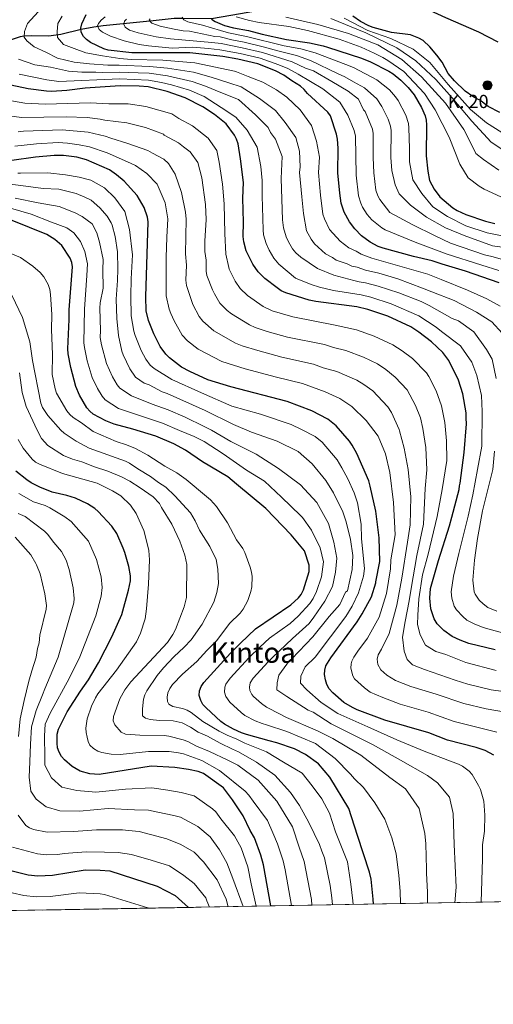
# Model space of a CAD drawing. Units: metres. Extents: x 620507 to 627377, y 766717 to 771467.
# Drawn here: x 623566 to 623834, y 766717 to 767275 of the extents above; entities that cross this region are included whole.
import ezdxf
from ezdxf.enums import TextEntityAlignment as Align

# ---------------------------------------------------------------- set-up
doc = ezdxf.new("R2010")
doc.units = ezdxf.units.M
doc.header["$MEASUREMENT"] = 0
doc.linetypes.add('DGN Style 3', pattern=[120.10663000000001, 85.79045, -34.31618])
for name, color, linetype, lineweight in [('Altimetria', 7, 'Continuous', 0), ('Complex', 7, 'Continuous', 0), ('Hidrografía', 7, 'Continuous', 0), ('Líneas cierres', 7, 'Continuous', 0), ('Marco', 7, 'Continuous', 0), ('Textos rotulacion', 7, 'Continuous', 0), ('Viales-ffcc', 7, 'Continuous', 0)]:
    doc.layers.add(name, color=color, linetype=linetype, lineweight=lineweight)
doc.styles.add('Style-Arial', font='txt')
doc.styles.add('Style-Times New Roman', font='txt')

# ---------------------------------------------------------------- blocks, each defined once
blk = doc.blocks.new('5HITCA')
at = {"layer": 'Viales-ffcc', "linetype": 'Continuous', "lineweight": 0}
h = blk.add_hatch(color=1, dxfattribs=at)
edge = h.paths.add_edge_path()
edge.add_arc((0, 0), 2.558578010358639, 0, 360)
at = {"layer": 'Viales-ffcc', "color": 250, "linetype": 'Continuous', "lineweight": 0}
blk.add_circle((0, 0, -0.0004953778659455566), 2.558578010358639, dxfattribs=at)

msp = doc.modelspace()

# ---------------------------------------------------------------- linework, layer by layer
at = {"layer": 'Altimetria', "color": 30, "linetype": 'Continuous', "lineweight": 0, "flags": 128}
for points, elevation in [([(623839.432, 767097.4010000001), (623833.622, 767103.781), (623824.8940000001, 767109.22), (623812.2720000001, 767115.919), (623799.5660000001, 767120.8260000001), (623794.2720000001, 767122.8700000001), (623780.3330000001, 767128.0590000001), (623769.4340000001, 767131.277), (623761.9569999999, 767133.094), (623757.2660000001, 767134.8230000001), (623754.2930000001, 767135.2239999999), (623751.527, 767136.663), (623745.298, 767138.753), (623743.2660000001, 767140.2150000001), (623739.2520000001, 767142.3729999999), (623733.1669999999, 767148.0420000001), (623731.149, 767150.601), (623728.6100000001, 767155.4110000001), (623726.905, 767165.189), (623725.9070000001, 767174.578), (623724.5889999999, 767188.4410000001), (623724.9029999999, 767191.513), (623724.605, 767200.51), (623722.4480000001, 767208.156), (623716.381, 767216.7050000001), (623710.946, 767223.4269999999), (623701.926, 767230.317), (623691.456, 767236.915), (623684.5349999999, 767239.2590000001), (623674.469, 767242.4739999999), (623664.52, 767245.2450000001), (623649.787, 767247.4380000001), (623639.533, 767248.466), (623622.412, 767249.1880000001), (623615.936, 767249.26), (623605.6270000001, 767250.021), (623596.908, 767250.919), (623587.4510000001, 767253.1740000001), (623580.963, 767256.631), (623574.1880000001, 767259.5689999999), (623570.084, 767262.926), (623568.584, 767265.112), (623568.7180000001, 767268.29), (623570.496, 767272.726), (623576.6130000001, 767279.3670000001)], 860), ([(623838.3459999999, 767112.5449999999), (623830.6429999999, 767116.858), (623819.73, 767121.6799999999), (623804.915, 767127.744), (623797.352, 767130.8500000001), (623765.588, 767139.788), (623759.4820000001, 767142.075), (623756.619, 767143.882), (623752.5549999999, 767145.6440000001), (623747.605, 767149.378), (623741.663, 767155.9979999999), (623738.6980000001, 767162.041), (623737.8289999999, 767164.787), (623736.3840000001, 767175.5079999999), (623735.436, 767188.337), (623735.9439999999, 767197.104), (623734.213, 767206.1680000001), (623731.389, 767214.9240000001), (623724.979, 767223.848), (623717.4110000001, 767231.0290000001), (623711.5, 767235.2579999999), (623703.797, 767239.571), (623695.5090000001, 767242.703), (623688.943, 767245.335), (623687.8360000001, 767245.7110000001), (623665.345, 767250.4890000001), (623647.203, 767251.9610000001), (623629.219, 767252.4920000001), (623622.7339999999, 767253.0160000001), (623612.979, 767254.4880000001), (623603.4990000001, 767256.213), (623596.967, 767258.611), (623590.9639999999, 767260.986), (623587.412, 767264.8500000001), (623587.281, 767268.04), (623587.746, 767272.7960000001), (623590.0430000001, 767276.9450000001)], 855), ([(623837.4299999999, 767132.913), (623827.8640000001, 767135.7849999999), (623807.648, 767142.213), (623802.108, 767144.422), (623790.1030000001, 767148.9369999999), (623773.0800000001, 767155.9550000001), (623771.1980000001, 767156.969), (623765.6300000001, 767161.5090000001), (623762.996, 767164.513), (623760.3600000001, 767168.7620000001), (623759.3130000001, 767171.037), (623758.0160000001, 767175.21), (623756.6089999999, 767186.919), (623756.243, 767208.94), (623755.5889999999, 767212.1130000001), (623751.996, 767220.9070000001), (623747.46, 767228.185), (623737.757, 767235.8260000001), (623723.7679999999, 767244.0260000001), (623718.05, 767247.2550000001), (623712.8470000001, 767249.443), (623702.264, 767253.087), (623690.9180000001, 767255.8400000001), (623679.381, 767257.933), (623673.1000000001, 767258.6229999999), (623663.895, 767259.378), (623652.5290000001, 767258.852), (623639.0930000001, 767260.0530000001), (623633.8060000001, 767260.841), (623625.2930000001, 767262.943), (623617.5719999999, 767265.5430000001), (623613.0419999999, 767267.862), (623611.0490000001, 767269.378), (623610.125, 767271.479), (623610.6499999999, 767272.8289999999), (623612.2479999999, 767274.757), (623614.4909999999, 767276.523)], 845), ([(623853.0590000001, 767135.21), (623833.5349999999, 767140.709), (623829.4720000001, 767141.7760000001), (623810.1969999999, 767148.355), (623801.06, 767152.7350000001), (623788.763, 767158.7010000001), (623775.7990000001, 767165.7749999999), (623770.0360000001, 767173.024), (623768.899, 767175.186), (623767.8729999999, 767178.3060000001), (623766.709, 767188.095), (623766.335, 767196.9639999999), (623766.335, 767210.5290000001), (623766.0090000001, 767213.0079999999), (623761.814, 767222.966), (623760.9169999999, 767223.962), (623757.9580000001, 767229.8500000001), (623752.065, 767234.4369999999), (623742.9780000001, 767239.8929999999), (623732.521, 767245.8829999999), (623728.0149999999, 767247.541), (623720.4580000001, 767250.983), (623703.5449999999, 767256.271), (623692.1140000001, 767259.0660000001), (623680.1680000001, 767261.4450000001), (623674.878, 767262.0730000001), (623651.517, 767264.0519999999), (623643.452, 767265.202), (623633.1089999999, 767267.5109999999), (623628.183, 767269.1070000001), (623625.905, 767270.7), (623625.1140000001, 767272.365), (623625.4210000001, 767274.092), (623626.6070000001, 767275.247)], 840), ([(623840.9809999999, 767145.835), (623833.844, 767146.888), (623817.9450000001, 767152.663), (623807.3729999999, 767157.1100000001), (623796.51, 767163.0090000001), (623787.4909999999, 767169.899), (623780.9639999999, 767176.3130000001), (623778.689, 767181.45), (623776.8189999999, 767189.433), (623776.3319999999, 767196.8389999999), (623776.4280000001, 767212.118), (623776.1359999999, 767214.595), (623774.7220000001, 767218.6370000001), (623771.2180000001, 767225.7690000001), (623768.473, 767230.121), (623761.46, 767236.361), (623755.0959999999, 767239.666), (623750.3360000001, 767242.648), (623746.561, 767244.318), (623730.7590000001, 767251.872), (623722.8670000001, 767254.7110000001), (623712.2919999999, 767257.284), (623704.8260000001, 767259.4550000001), (623693.31, 767262.291), (623686.2890000001, 767263.56), (623679.567, 767265.2069999999), (623676.6570000001, 767265.5220000001), (623662.186, 767268.372), (623658.747, 767268.551), (623653.5290000001, 767269.5050000001), (623645.6470000001, 767271.3770000001), (623640.908, 767272.977), (623639.4299999999, 767274.7180000001), (623639.96, 767275.398)], 835), ([(623846.896, 767150.9750000001), (623830.869, 767154.156), (623818.8500000001, 767158.1259999999), (623808.392, 767163.53), (623800.023, 767168.952), (623793.905, 767176.425), (623788.879, 767184.206), (623786.8389999999, 767194.362), (623786.8330000001, 767201.908), (623786.52, 767213.7069999999), (623786.2649999999, 767216.185), (623784.801, 767220.764), (623780.4099999999, 767229.1140000001), (623779.058, 767231.213), (623775.534, 767235.131), (623768.4439999999, 767240.963), (623755.229, 767247.8770000001), (623750.78, 767249.5360000001), (623733.5020000001, 767256.202), (623725.2749999999, 767258.439), (623715.9299999999, 767260.128), (623694.506, 767265.517), (623684.354, 767267.5020000001), (623679.8899999999, 767268.814), (623669.5460000001, 767271.817), (623661.3260000001, 767273.811), (623658.997, 767274.913), (623658.02, 767276.3600000001)], 830), ([(623688.737, 767276.629), (623696.256, 767274.406), (623701.71, 767273.3090000001), (623718.595, 767271.166), (623729.0689999999, 767268.8430000001), (623747.0619999999, 767263.98), (623759.4299999999, 767259.354), (623766.872, 767255.9240000001), (623771.716, 767253.521), (623774.673, 767251.75), (623783.726, 767245.577), (623795.362, 767233.175), (623801.396, 767223.909), (623809.2960000001, 767208.4480000001), (623815.4029999999, 767193.071), (623820.091, 767185.335), (623826.439, 767180.5630000001), (623829.159, 767178.9240000001), (623841.115, 767173.4340000001)], 820), ([(623716.8970000001, 767276.3729999999), (623735.031, 767272.29), (623752.398, 767267.166), (623768.98, 767260.6400000001), (623782.611, 767252.456), (623793.6470000001, 767242.5970000001), (623807.317, 767227.585), (623817.7609999999, 767212.723), (623819.9369999999, 767208.334), (623824.423, 767199.2180000001), (623828.8030000001, 767195.6840000001), (623837.5490000001, 767189.7760000001)], 815), ([(623742.3700000001, 767275.54), (623762.112, 767267.429), (623779.686, 767259.061), (623790.4820000001, 767251.729), (623801.8430000001, 767241.1359999999), (623811.054, 767230.6440000001), (623822.298, 767217.541), (623833.2339999999, 767205.531), (623841.946, 767199.7339999999), (623855.3829999999, 767194.2930000001), (623868.2, 767190.092), (623929.456, 767162.1000000001), (623939.2339999999, 767156.3570000001), (623947.389, 767150.53), (623953.473, 767145.1950000001), (623959.227, 767141.689), (623962.9839999999, 767140.3970000001), (623964.8090000001, 767141.1869999999), (623968.956, 767144.1240000001), (623971.1340000001, 767141.736), (623973.8219999999, 767137.462), (623975.808, 767132.7010000001), (623976.6540000001, 767128.0730000001)], 810), ([(623749.932, 767275.905), (623763.2550000001, 767268.8130000001), (623776.3360000001, 767264.2479999999), (623788.9909999999, 767258.2660000001), (623798.3360000001, 767250.642), (623808.8970000001, 767238.29), (623821.5249999999, 767224.0449999999), (623830.4340000001, 767216.6030000001), (623839.1130000001, 767210.967)], 805), ([(623836.074, 767071.689), (623833.71, 767082.5789999999), (623830.611, 767088.173), (623823.298, 767098.156), (623814.6030000001, 767104.3119999999), (623811.0700000001, 767105.557), (623798.1229999999, 767112.99), (623796.969, 767113.588), (623793.547, 767115.212), (623780.8019999999, 767120.162), (623769.202, 767123.8940000001), (623761.9169999999, 767125.9140000001), (623758.351, 767126.395), (623755.3119999999, 767127.2110000001), (623743.956, 767130.2579999999), (623734.7849999999, 767133.9210000001), (623725.2520000001, 767140.3119999999), (623722.426, 767142.788), (623720.6130000001, 767145.1910000001), (623718.372, 767149.146), (623717.0160000001, 767152.004), (623715.4310000001, 767156.943), (623714.9439999999, 767161.548), (623714.175, 767184.922), (623714.757, 767197.3770000001), (623710.908, 767207.2590000001), (623708.2080000001, 767210.979), (623706.908, 767213.9140000001), (623699.6969999999, 767221.0789999999), (623690.044, 767229.7949999999), (623679.952, 767233.648), (623671.297, 767237.3200000001), (623663.6939999999, 767240.0009999999), (623649.713, 767243.067), (623639.331, 767244.594), (623633.212, 767244.915), (623622.5760000001, 767245.2760000001), (623612.808, 767245.0530000001), (623609.135, 767245.162), (623601.1769999999, 767245.1670000001), (623593.7720000001, 767245.744), (623583.52, 767248.033), (623574.5590000001, 767249.4709999999), (623565.3999999999, 767252.51)], 865), ([(623844.345, 766926.317), (623828.7139999999, 766930.561), (623823.4809999999, 766932.6640000001), (623819.4439999999, 766934.7930000001), (623817.1159999999, 766936.7110000001), (623813.5819999999, 766940.51), (623812.2949999999, 766942.652), (623810.913, 766947.25), (623810.456, 766950.7490000001), (623811.7860000001, 766959.6410000001), (623814.8999999999, 766972.4310000001), (623820.209, 766993.7409999999), (623822.6950000001, 767005.6950000001), (623825.395, 767020.088), (623827.808, 767033.2690000001), (623828.014, 767053.0220000001), (623827.717, 767062.0190000001), (623825.01, 767073.2849999999), (623822.1359999999, 767080.9650000001), (623816.244, 767089.665), (623815.743, 767090.247), (623805.1130000001, 767098.325), (623801.9809999999, 767100.7609999999), (623792.2649999999, 767107.092), (623776.571, 767113.967), (623765.0800000001, 767117.713), (623759.487, 767119.057), (623743.8, 767121.5430000001), (623735.898, 767123.3330000001), (623731.128, 767124.8300000001), (623722.341, 767128.4820000001), (623712.865, 767136.368), (623710.0800000001, 767139.7860000001), (623707.453, 767144.304), (623705.737, 767148.156), (623704.2320000001, 767153.021), (623703.913, 767155.872), (623703.3770000001, 767175.148), (623703.473, 767183.818), (623702.655, 767191.73), (623700.6340000001, 767202.71), (623694.9750000001, 767212.317), (623688.4990000001, 767219.8060000001), (623680.129, 767225.229), (623670.52, 767231.452), (623662.223, 767234.9909999999), (623652.0519999999, 767238.0460000001), (623646.4780000001, 767239.338), (623638.952, 767240.7479999999), (623622.74, 767241.3640000001), (623588.2919999999, 767239.861), (623581.419, 767240.8840000001), (623565.7550000001, 767244.163)], 870), ([(623554.9569999999, 767230.041), (623568.9820000001, 767227.7110000001), (623580.5349999999, 767227.014), (623606.2, 767227.845), (623616.6089999999, 767227.3530000001), (623627.4909999999, 767227.344), (623637.5120000001, 767225.861), (623652.1880000001, 767221.5290000001), (623656.1410000001, 767218.9780000001), (623663.9750000001, 767214.7350000001), (623672.925, 767207.8200000001), (623677.7150000001, 767200.8570000001), (623679.1070000001, 767194.311), (623681.0260000001, 767181.709), (623681.8829999999, 767170.5290000001), (623682.24, 767153.798), (623682.8090000001, 767142.0989999999), (623684.4720000001, 767134.601), (623684.825, 767133.628)], 880), ([(623551.557, 767221.6200000001), (623567.1229999999, 767219.5660000001), (623592.3570000001, 767219.9550000001), (623604.308, 767219.547), (623611.6140000001, 767218.575), (623614.304, 767218.1170000001), (623626.77, 767216.4950000001), (623637.2749999999, 767213.9310000001)], 885), ([(623565.264, 767211.4210000001), (623568.2339999999, 767211.8360000001), (623590.2010000001, 767212.6259999999), (623604.9140000001, 767211.213), (623614.521, 767208.9480000001), (623617.716, 767207.9199999999), (623627.3389999999, 767204.797), (623638.5830000001, 767200.8740000001)], 890), ([(623637.2749999999, 767213.9310000001), (623647.46, 767210.0530000001), (623647.996, 767209.551), (623656.0630000001, 767205.1710000001), (623658.7720000001, 767202.9880000001), (623662.692, 767199.9920000001), (623666.949, 767193.976), (623669.2409999999, 767185.389), (623671.2550000001, 767170.1799999999), (623671.693, 767161.6710000001), (623670.9639999999, 767149.453), (623671.0390000001, 767143.6159999999), (623671.7649999999, 767138.6670000001), (623671.629, 767132.513), (623672.1359999999, 767130.077), (623675.2239999999, 767121.8119999999), (623676.395, 767119.6030000001), (623679.5050000001, 767114.4040000001), (623683.6499999999, 767110.247), (623686.0700000001, 767108.271), (623696.2010000001, 767102.119), (623699.5109999999, 767100.587), (623706.335, 767098.342), (623717.7690000001, 767095.146), (623738.658, 767090.8859999999), (623743.8160000001, 767089.131), (623750.7550000001, 767087.605), (623760.9040000001, 767083.69), (623768.7050000001, 767079.8829999999), (623773.446, 767076.7150000001), (623778.821, 767072.375), (623785.5349999999, 767065.2150000001), (623790.3829999999, 767056.3900000001), (623793.064, 767049.4199999999), (623794.494, 767043.2490000001), (623796.1570000001, 767032.5959999999), (623796.645, 767019.997), (623795.783, 767009.2579999999), (623794.8430000001, 766989.1799999999), (623791.1359999999, 766971.3870000001), (623787.879, 766952.753), (623786.7, 766945.7239999999), (623784.354, 766933.976), (623782.8589999999, 766925.0630000001), (623783.9240000001, 766917.1089999999), (623785.4979999999, 766912.3640000001), (623788.591, 766909.344), (623795.355, 766906.719), (623812.808, 766900.7), (623819.979, 766898.544), (623833.185, 766895.3090000001), (623848.149, 766893.098)], 885), ([(623563.405, 767203.2760000001), (623575.6359999999, 767204.578), (623587.8630000001, 767205.398), (623593.2380000001, 767205.081), (623599.773, 767204.087), (623605.52, 767202.879), (623615.54, 767199.531), (623627.169, 767194.456), (623631.588, 767192.28), (623638.031, 767187.763)], 895), ([(623638.5830000001, 767200.8740000001), (623641.29, 767199.328), (623647.727, 767195.8770000001), (623650.3489999999, 767193.5120000001), (623654.2, 767187.348), (623657.7490000001, 767177.1159999999), (623659.9299999999, 767165.8800000001), (623660.4410000001, 767161.8999999999), (623660.091, 767142.3740000001), (623660.473, 767135.916), (623660.253, 767127.324), (623660.585, 767124.311), (623664.1529999999, 767113.567), (623667.8300000001, 767106.7490000001), (623669.7860000001, 767104.077), (623676.02, 767098.6640000001), (623688.369, 767091.7069999999), (623692.1710000001, 767090.202), (623700.9410000001, 767087.4890000001), (623714.6599999999, 767083.773), (623732.4639999999, 767079.824), (623738.0009999999, 767077.7010000001), (623745.719, 767075.558), (623756.9820000001, 767070.6910000001), (623761.1070000001, 767068.213), (623766.0889999999, 767064.6240000001), (623771.6710000001, 767058.885), (623774.608, 767055.5120000001), (623776.703, 767052.3200000001), (623781.084, 767042.669), (623781.1429999999, 767041.922), (623783.916, 767032.091), (623786.2309999999, 767020.125), (623787.6599999999, 767004.6070000001), (623787.28, 766988.815), (623785.7350000001, 766978.827), (623782.6270000001, 766958.4909999999), (623779.754, 766943.175), (623775.4610000001, 766927.1840000001), (623771.0050000001, 766918.213), (623769.068, 766915.1429999999), (623768.601, 766912.669), (623769.041, 766909.655), (623770.74, 766906.6100000001), (623774.0619999999, 766903.631), (623778.966, 766900.46), (623787.7339999999, 766897.1229999999), (623802.087, 766892.773), (623817.5959999999, 766887.561), (623830.317, 766884.4240000001), (623841.3589999999, 766882.5490000001)], 890), ([(623827.413, 766774.9110000001), (623828.297, 766799.524), (623828.3019999999, 766807.3670000001), (623829.4180000001, 766815.199), (623829.6370000001, 766824.273), (623829.0549999999, 766832.0789999999), (623827.193, 766838.7390000001), (623826.047, 766841.0830000001), (623822.3200000001, 766847.3640000001), (623820.6529999999, 766849.227), (623816.831, 766851.909), (623814.648, 766853.1300000001), (623810.1140000001, 766854.801), (623795.291, 766860.5249999999), (623779.784, 766867), (623763.2350000001, 766874.243), (623746.344, 766881.861), (623736.932, 766888.05), (623728.6440000001, 766895.263), (623725.226, 766899.0160000001), (623725.4110000001, 766902.96), (623727.814, 766908.237), (623733.46, 766913.7220000001), (623742.236, 766925.3049999999), (623750.9180000001, 766936.878), (623754.423, 766942.7350000001), (623758.087, 766950.1359999999), (623760.828, 766959.564), (623761.405, 766963.95), (623759.7320000001, 766980.8859999999), (623759.598, 766989.193), (623757.4210000001, 767001.118), (623755.5959999999, 767006.831), (623751.882, 767014.8160000001), (623748.6300000001, 767021.021), (623745.8400000001, 767025.547), (623737.3489999999, 767035.524), (623733.5260000001, 767038.7650000001), (623725.727, 767042.784), (623719.8670000001, 767045.5090000001), (623702.534, 767051.351), (623686.226, 767056.0660000001), (623669.092, 767063.4720000001), (623652.267, 767071.1100000001), (623642.158, 767077.23), (623640.0149999999, 767079.2320000001), (623637.584, 767082.6969999999), (623634.925, 767087.591), (623631.409, 767095.9809999999), (623630.7180000001, 767098.379), (623629.1570000001, 767107.119), (623628.9510000001, 767118.2749999999), (623629.156, 767128.1710000001), (623629.9890000001, 767141.6680000001), (623628.2069999999, 767156.071), (623625.717, 767166.2590000001), (623619.9369999999, 767173.9310000001), (623614.0789999999, 767179.75), (623606.301, 767184.057), (623599.7350000001, 767185.6599999999), (623592.098, 767187.0420000001), (623582.067, 767188.2609999999), (623566.4340000001, 767188.064), (623564.977, 767188.047)], 905), ([(623638.031, 767187.763), (623643.878, 767181.6799999999), (623648.476, 767171.138), (623649.9510000001, 767162.0549999999), (623649.425, 767151.7350000001), (623649.1100000001, 767140.132), (623649.048, 767118.568), (623650.808, 767110.9310000001), (623651.706, 767108.5449999999), (623653.493, 767104.379), (623658.088, 767096.172), (623661.2069999999, 767093.044), (623667.2339999999, 767088.182), (623680.538, 767081.2960000001), (623693.8430000001, 767077.1030000001), (623711.5519999999, 767072.3999999999), (623726.27, 767068.7620000001), (623739.058, 767064.1599999999), (623747.4550000001, 767060.3049999999), (623754.263, 767055.8640000001), (623762.375, 767047.831), (623769.1429999999, 767038.8900000001), (623773.351, 767028.9920000001), (623775.7320000001, 767018.46), (623777.8119999999, 767001.4750000001), (623778.7479999999, 766983.105), (623776.3700000001, 766968.848), (623776.05, 766963.8289999999), (623773.9610000001, 766949.9140000001), (623769.7380000001, 766936.4569999999), (623763.0719999999, 766924.5519999999), (623757.6880000001, 766917.2150000001), (623755.3559999999, 766913.7409999999), (623754.233, 766911.486), (623753.7760000001, 766909.9820000001), (623753.706, 766907.4909999999), (623754.8049999999, 766903.2749999999), (623755.811, 766901.5619999999), (623761.321, 766896.338), (623764.5590000001, 766893.9780000001), (623771.71, 766890.831), (623781.558, 766887.193), (623797.557, 766882.5220000001), (623812.243, 766877.3910000001), (623836.4480000001, 766871.1950000001)], 895), ([(623812.638, 766774.6470000001), (623813.244, 766783.51), (623812.2180000001, 766807.632), (623811.6059999999, 766825.267), (623809.5160000001, 766834.348), (623802.7139999999, 766842.571), (623797.163, 766846.784), (623781.756, 766855.4099999999), (623766.3500000001, 766864.0360000001), (623742.473, 766875.933), (623732.361, 766882.5150000001), (623729.5430000001, 766883.7250000001), (623717.328, 766891.4809999999), (623711.7590000001, 766895.335), (623711.9439999999, 766899.2779999999), (623712.862, 766903.547), (623719.0020000001, 766911.8829999999), (623720.1640000001, 766912.808), (623732.2050000001, 766925.2790000001), (623741.3630000001, 766936.7080000001), (623747.436, 766943.6100000001), (623750.6399999999, 766950.646), (623751.7490000001, 766951.3130000001), (623754.4709999999, 766963.402), (623754.8400000001, 766971.29), (623753.467, 766980.337), (623751.068, 766990.51), (623749.048, 766996.1200000001), (623743.871, 767006.8670000001), (623739.479, 767013.834), (623731.767, 767023.392), (623723.8230000001, 767030.2320000001), (623711.8840000001, 767036.1810000001), (623697.3859999999, 767041.1710000001), (623687.173, 767045.602), (623671.1240000001, 767053.6070000001), (623649.5830000001, 767063.19), (623646.719, 767064.0819999999), (623639.3910000001, 767068.054), (623636.551, 767069.0160000001), (623631.672, 767072.4480000001), (623628.3770000001, 767077.05), (623624.6599999999, 767085.0789999999), (623623.946, 767087.1880000001), (623621.969, 767096.1030000001), (623621.0460000001, 767105.693), (623620.709, 767116.5860000001), (623621.419, 767127.1699999999), (623621.6869999999, 767133.527), (623621.5689999999, 767143.3489999999), (623620.0830000001, 767152.1680000001), (623618.496, 767158.602), (623617.889, 767159.872), (623615.6810000001, 767163.5630000001), (623611.483, 767168.335), (623606.5190000001, 767172.629), (623602.9880000001, 767174.456), (623597.9950000001, 767176.5519999999), (623588.3090000001, 767178.977), (623579.304, 767179.355), (623566.635, 767180.95), (623551.328, 767182.9210000001)], 910), ([(623797.105, 766774.3700000001), (623797.1059999999, 766780.524), (623796.5789999999, 766791.331), (623796.4709999999, 766793.6370000001), (623796.067, 766808.0290000001), (623795.6000000001, 766813.797), (623792.3289999999, 766827.966), (623784.5860000001, 766839.108), (623775.7180000001, 766845.5179999999), (623759.253, 766858.26), (623743.521, 766867.6200000001), (623734.743, 766871.983), (623717.135, 766879.635), (623707.4539999999, 766884.6089999999), (623705.821, 766885.3800000001), (623703.0190000001, 766887.4720000001), (623698.5930000001, 766891.5390000001), (623697.619, 766892.592), (623696.473, 766894.8859999999), (623696.1969999999, 766896.7409999999), (623696.561, 766899.206), (623698.3, 766901.8400000001), (623706.7620000001, 766911.1340000001), (623709.2620000001, 766913.547), (623720.665, 766924.382), (623730.047, 766932.925), (623732.7339999999, 766936.504), (623738.898, 766945.4469999999), (623743.2450000001, 766953.8670000001), (623744.9299999999, 766961.9569999999), (623745.7919999999, 766969.916), (623744.061, 766978.98), (623740.962, 766989.5449999999), (623734.328, 767001.354), (623725.101, 767011.4880000001), (623712.5970000001, 767020.6969999999), (623700.0419999999, 767028.8300000001), (623685.6440000001, 767035.9720000001), (623674.662, 767042.3400000001), (623670.507, 767044.538), (623659.716, 767049.7250000001), (623650.1070000001, 767053.889), (623641.1710000001, 767057.0549999999), (623629.3230000001, 767061.8700000001), (623622.861, 767066.1240000001), (623621.3389999999, 767068.119), (623618.6510000001, 767072.611), (623615.315, 767080.237), (623612.351, 767090.814), (623611.6159999999, 767094.854), (623611.807, 767098.831), (623611.544, 767111.4170000001), (623611.7050000001, 767114.4380000001), (623613.2779999999, 767122.868), (623613.183, 767133.22), (623613.4280000001, 767139.047), (623611.186, 767148.827), (623609.8200000001, 767154.1910000001), (623607.118, 767159.3459999999), (623601.3999999999, 767163.4610000001), (623597.5630000001, 767165.5860000001), (623588.4269999999, 767169.1540000001), (623576.575, 767171.2450000001), (623563.4199999999, 767173.9210000001)], 915), ([(623560.952, 767168.1359999999), (623572.588, 767164.7790000001), (623584.075, 767160.3160000001), (623592.693, 767157.0349999999), (623596.8189999999, 767154.2080000001), (623600.592, 767149.273), (623603.006, 767143.5989999999), (623604.571, 767136.635), (623604.0689999999, 767130.033), (623602.8530000001, 767110.943), (623602.4820000001, 767091.95), (623602.7590000001, 767089.159), (623604.3700000001, 767081.729), (623607.185, 767072.257), (623610.0830000001, 767066.0020000001), (623612.74, 767061.5560000001), (623614.4240000001, 767059.524), (623622.094, 767054.723), (623646.996, 767046.256), (623656.5149999999, 767042.159), (623664.933, 767038.7380000001), (623670.5519999999, 767035.96), (623681.365, 767028.986), (623694.5860000001, 767019.743), (623704.7150000001, 767013.52), (623714.351, 767004.4450000001), (623725.202, 766994.0789999999), (623726.2690000001, 766992.872), (623731.439, 766985.679), (623736.3640000001, 766975.747), (623738.146, 766967.7590000001), (623737.094, 766959.206), (623734.1429999999, 766951.0120000001), (623732.2790000001, 766947.0730000001), (623730.3729999999, 766944.1359999999), (623723.912, 766936.942), (623719.354, 766932.8900000001), (623707.494, 766924.564), (623702.094, 766919.517), (623696.0819999999, 766913.5590000001), (623685.3729999999, 766901.8200000001), (623682.868, 766898.435), (623682.219, 766896.8260000001), (623682.0279999999, 766893.943), (623682.767, 766891.534), (623685.145, 766888.2320000001), (623691.557, 766882.402), (623693.683, 766880.7930000001), (623699.4380000001, 766877.744), (623703.46, 766876.0860000001), (623705.8019999999, 766875.494), (623717.483, 766871.7139999999), (623733.69, 766864.8459999999), (623744.794, 766856.422), (623753.523, 766847.533), (623755.747, 766844.77), (623760.906, 766839.8570000001), (623767.3319999999, 766831.2920000001), (623773.0079999999, 766822.044), (623776.824, 766811.4450000001), (623779.2720000001, 766802.3470000001), (623780.848, 766790.1000000001), (623781.5590000001, 766781.0889999999), (623781.7919999999, 766774.0959999999)], 920), ([(623558.7380000001, 767143.473), (623566.6000000001, 767140.2309999999), (623573.4909999999, 767135.3900000001), (623577.716, 767131.631), (623579.665, 767129.325), (623582.254, 767124.9480000001), (623583.135, 767122.033), (623583.584, 767119.1699999999), (623584.2790000001, 767107.8630000001), (623584.088, 767099.338), (623584.656, 767085.182), (623584.3899999999, 767074.01), (623586.0860000001, 767065.7339999999), (623586.925, 767063.378), (623592.72, 767053.4269999999), (623594.4450000001, 767051.163), (623596.2790000001, 767049.4650000001), (623601.038, 767046.5260000001), (623607.7620000001, 767041.564), (623620.797, 767036.023), (623626.5220000001, 767034.0930000001), (623631.6159999999, 767031.949), (623638.652, 767028.172), (623648.2660000001, 767022.0449999999), (623655.0430000001, 767018.253), (623660.3759999999, 767014.3729999999), (623671.9369999999, 767004.8189999999), (623674.0789999999, 767002.956), (623677.523, 766999.1969999999), (623683.828, 766989.963), (623688.8759999999, 766980.3130000001), (623692.413, 766975.2790000001), (623693.557, 766973.0560000001), (623696.6170000001, 766964.754), (623697.4029999999, 766961.9750000001), (623697.7050000001, 766959.4950000001), (623697.5860000001, 766953.638), (623697.003, 766950.8929999999), (623695.223, 766945.8459999999), (623692.6059999999, 766940.9029999999), (623690.94, 766938.6969999999), (623684.936, 766932.7930000001), (623677.8, 766923.1100000001), (623672.149, 766917.602), (623666.388, 766911.247), (623658.226, 766904.1939999999), (623652.608, 766898.2420000001), (623651.0889999999, 766896.068), (623649.976, 766893.639), (623649.55, 766891.1440000001), (623649.8160000001, 766888.658), (623650.557, 766887.1880000001), (623652.875, 766885.8189999999), (623658.2790000001, 766884.696), (623660.977, 766883.6640000001), (623663.175, 766882.4739999999), (623669.7930000001, 766877.236), (623679.0719999999, 766871.771), (623683.6780000001, 766869.4979999999), (623689.148, 766867.3740000001), (623693.5260000001, 766865.0800000001), (623705.7949999999, 766860.041), (623715.5819999999, 766854.193), (623726.0700000001, 766847.953), (623731.8459999999, 766840.8559999999), (623737.247, 766833.4170000001), (623741.538, 766825.311), (623744.962, 766814.7450000001), (623751.7550000001, 766797.8859999999), (623753.4410000001, 766786.4199999999), (623753.7309999999, 766785.0619999999), (623754.798, 766775.7650000001), (623754.9240000001, 766773.6159999999)], 930), ([(623684.825, 767133.628), (623688.044, 767126.888), (623690.8899999999, 767122.5630000001), (623695.084, 767118.615), (623704.0320000001, 767112.53), (623709.172, 767110.03), (623720.8770000001, 767106.5190000001), (623744.852, 767101.9480000001), (623756.838, 767099.256), (623766.8829999999, 767095.693), (623777.369, 767090.773), (623782.8200000001, 767087.324), (623788.5220000001, 767082.899), (623796.4580000001, 767074.9140000001), (623797.8910000001, 767072.706), (623802.006, 767064.6410000001), (623805.044, 767056.1710000001), (623806.962, 767046.71), (623807.831, 767036.361), (623808.0279999999, 767025.213), (623805.463, 767008.804), (623802.591, 766993.4880000001), (623797.4569999999, 766972.044), (623794.217, 766960.4639999999), (623792.146, 766946.906), (623791.709, 766937.585), (623791.4569999999, 766932.2069999999), (623792.9820000001, 766926.3859999999), (623795.94, 766920.4990000001), (623801.8840000001, 766916.986), (623807.5530000001, 766915.284), (623818.842, 766910.8030000001), (623836.0530000001, 766906.1939999999)], 880), ([(623743.226, 766773.4070000001), (623742.939, 766777.335), (623741.9709999999, 766784.3389999999), (623738.6780000001, 766800.0689999999), (623737.244, 766803.9280000001), (623735.8700000001, 766807.538), (623729.797, 766820.111), (623724.497, 766829.702), (623719.4539999999, 766837.1240000001), (623710.5689999999, 766846.882), (623700.132, 766854.1980000001), (623689.986, 766860.0630000001), (623686.5959999999, 766861.6799999999), (623679.557, 766865.1130000001), (623672.4140000001, 766869.0689999999), (623667.223, 766871.2960000001), (623662.858, 766874.1229999999), (623658.1229999999, 766876.517), (623653.0700000001, 766877.712), (623645.1780000001, 766877.845), (623640.075, 766878.4580000001), (623637.271, 766879.2150000001), (623635.622, 766880.5900000001), (623635.5460000001, 766884.5), (623636.1429999999, 766890.013), (623636.8829999999, 766892.462), (623638.074, 766894.685), (623644.0419999999, 766903.3430000001), (623647.466, 766907.7010000001), (623653.3559999999, 766913.9439999999), (623659.2720000001, 766919.3500000001), (623663.2010000001, 766923.6359999999), (623669.3500000001, 766932.4110000001), (623676.0360000001, 766944.8319999999), (623677.676, 766950.334), (623678.6969999999, 766955.5109999999), (623678.3289999999, 766963.56), (623677.294, 766969.0490000001), (623673.871, 766976.4369999999), (623667.9720000001, 766985.6969999999), (623665.5689999999, 766991.067), (623662.7649999999, 766995.507), (623653.9920000001, 767005.092), (623648.9340000001, 767010.0719999999), (623644.713, 767012.754), (623640.156, 767016.1969999999), (623633.007, 767020.4469999999), (623628.3570000001, 767023.6880000001), (623626.031, 767024.8570000001), (623605.392, 767032.1100000001), (623598.0730000001, 767036.227), (623591.189, 767040.645), (623589.3119999999, 767042.298), (623582.0800000001, 767050.6259999999), (623579.037, 767055.152), (623578.0989999999, 767057.6640000001), (623573.3489999999, 767081.9210000001), (623571.858, 767092.354), (623567.6429999999, 767106.155), (623561.5560000001, 767118.96)], 935), ([(623731.584, 766773.199), (623731.3459999999, 766776.4199999999), (623727.301, 766797.899), (623724.432, 766806.19), (623720.702, 766817.665), (623711.676, 766832.101), (623701.098, 766844.094), (623689.6359999999, 766852.5360000001), (623683.9739999999, 766855.372), (623673.6570000001, 766860.351), (623666.237, 766863.4199999999), (623661.361, 766865.956), (623658.6440000001, 766866.899), (623650.5760000001, 766868.9140000001), (623647.881, 766869.2849999999), (623634.1950000001, 766869.568), (623626.051, 766870.2180000001), (623623.5889999999, 766871.3589999999), (623620.0090000001, 766875.358), (623619.0430000001, 766877.675), (623619.237, 766880.075), (623622.8530000001, 766890.1400000001), (623625.702, 766895.331), (623629.0660000001, 766899.7409999999), (623649.8589999999, 766922.0120000001), (623652.888, 766926.5420000001), (623654.3740000001, 766929.362), (623659.331, 766942.2050000001), (623660.5190000001, 766947.521), (623660.719, 766966.328), (623659.612, 766971.6400000001), (623656.811, 766979.422), (623652.3019999999, 766989.0830000001), (623646.341, 766998.537), (623645.223, 767000.7720000001), (623641.693, 767004.568), (623634.396, 767009.7139999999), (623628.396, 767013.4469999999), (623623.679, 767015.8489999999), (623616.088, 767019.185), (623608.5279999999, 767021.645), (623601.2420000001, 767024.4510000001), (623595.896, 767026.0249999999), (623590.9750000001, 767028.094), (623582.0549999999, 767033.7749999999), (623578.433, 767037.6059999999), (623575.885, 767042.288), (623569.7069999999, 767055.7720000001), (623567.5279999999, 767063.628), (623565.898, 767074.922)], 940), ([(623565.185, 767037.1410000001), (623568.0719999999, 767032.094), (623573.121, 767025.925), (623575.044, 767024.3260000001), (623577.2990000001, 767023.027), (623590.2339999999, 767017.898), (623609.935, 767012.277), (623618.6159999999, 767008.0490000001), (623623.452, 767005.146), (623628.794, 766999.811), (623632.0109999999, 766995.158), (623636.3570000001, 766985.5050000001), (623637.179, 766982.76), (623639.135, 766974.172), (623639.5449999999, 766968.963), (623639.0970000001, 766955.1710000001), (623637.962, 766941.118), (623637.105, 766935.5020000001), (623634.4210000001, 766927.3489999999), (623632.2320000001, 766922.4639999999), (623620.8160000001, 766906.4469999999), (623610.402, 766892.9469999999), (623608.9439999999, 766890.666), (623606.6669999999, 766885.987), (623604.26, 766878.831), (623603.5009999999, 766873.56), (623603.6329999999, 766871.0619999999), (623604.202, 766868.379), (623604.8230000001, 766865.9580000001), (623605.8049999999, 766863.842), (623607.936, 766861.979), (623610.2960000001, 766860.548), (623612.6599999999, 766859.7390000001), (623617.855, 766858.797), (623622.986, 766858.602), (623639.0900000001, 766860.3670000001), (623650.7420000001, 766860.2720000001), (623655.9920000001, 766859.622), (623658.8400000001, 766858.9340000001), (623669.2280000001, 766855.284), (623679.1869999999, 766849.53), (623693.8899999999, 766837.7479999999), (623695.9680000001, 766835.4950000001), (623698.365, 766832.2069999999), (623706.4950000001, 766821.2050000001), (623709.4029999999, 766814.2420000001), (623712.1359999999, 766807.919), (623715.25, 766798.3260000001), (623716.453, 766793.283), (623720.01, 766773.0179999999), (623720.0120000001, 766772.993)], 945), ([(623836.4169999999, 766939.7949999999), (623831.354, 766941.9469999999), (623828.567, 766943.949), (623826.3570000001, 766946.138), (623824.0449999999, 766949.5430000001), (623823.5760000001, 766950.8189999999), (623822.8160000001, 766957.328), (623823.712, 766968.784), (623825.358, 766980.9240000001), (623828.2479999999, 766996.5989999999), (623834.0160000001, 767020.044), (623835, 767030.4439999999)], 865), ([(623700.1159999999, 766772.6370000001), (623697.236, 766785.267), (623695.254, 766794.9029999999), (623691.462, 766805.676), (623687.767, 766812.4639999999), (623680.087, 766822.158), (623677.1300000001, 766826.084), (623675.3770000001, 766827.865), (623664.8740000001, 766835.128), (623657.5160000001, 766837.0900000001), (623649.8999999999, 766838.4240000001), (623640.8859999999, 766839.6440000001), (623625.9979999999, 766838.9439999999), (623609.2110000001, 766837.2620000001), (623598.3740000001, 766838.2490000001), (623589.9650000001, 766840.1950000001), (623584.085, 766845.4839999999), (623580.402, 766852.537), (623580.217, 766860.77), (623580.1529999999, 766865.5490000001), (623580.044, 766869.2679999999), (623580.588, 766875.879), (623583.389, 766882.0519999999), (623594.121, 766901.6570000001), (623600.2069999999, 766914.0090000001), (623609.2050000001, 766937.098), (623612.246, 766948.2420000001), (623612.8049999999, 766953.212), (623612.148, 766959.19), (623609.5619999999, 766969.1229999999), (623605.118, 766979.416), (623595.263, 766990.6640000001), (623591.6710000001, 766993.2650000001), (623583.2350000001, 766998.3640000001), (623580.436, 766999.6570000001), (623573.8700000001, 767001.8160000001), (623565.537, 767006.423)], 955), ([(623692.737, 766772.5050000001), (623686.753, 766788.362), (623683.413, 766797.2579999999), (623679.2110000001, 766804.5989999999), (623673.95, 766811.9839999999), (623667.0320000001, 766817.848), (623657.1680000001, 766823.0390000001), (623653.3840000001, 766824.0590000001), (623644.4140000001, 766825.935), (623639.027, 766826.987), (623631.081, 766827.321), (623616.2490000001, 766827.9450000001), (623600.003, 766826.506), (623588.8670000001, 766826.709), (623580.9990000001, 766828.8970000001), (623575.3500000001, 766833.3800000001), (623572.3500000001, 766837.7520000001), (623571.3600000001, 766845.754), (623571.7280000001, 766854.494), (623572.1510000001, 766864.5590000001), (623572.8289999999, 766874.348), (623575.338, 766883.5290000001), (623578.9750000001, 766892.4580000001), (623580.236, 766895.75), (623587.8430000001, 766913.8189999999), (623596.6769999999, 766944.5349999999), (623596.9739999999, 766946.9070000001), (623596.436, 766953.027), (623594.041, 766963.4909999999), (623592.324, 766968.649), (623589.8030000001, 766973.587), (623585.388, 766978.7080000001), (623581.8700000001, 766983.3700000001), (623580.0630000001, 766985.098), (623569.2050000001, 766993.5360000001), (623565.2779999999, 766995.1910000001)], 960), ([(623565.446, 766868.8330000001), (623566.385, 766878.865), (623568.6740000001, 766889.1159999999), (623571.2930000001, 766900.2039999999), (623572.9140000001, 766906.037), (623575.4480000001, 766913.702), (623576.1329999999, 766918.6610000001), (623577.0260000001, 766921.936), (623577.5160000001, 766926.267), (623581.1259999999, 766940.899), (623581.271, 766943.1240000001), (623580.2579999999, 766949.6640000001), (623577.645, 766960.9070000001), (623575.6529999999, 766966.1300000001), (623575.226, 766966.825), (623572.4199999999, 766971.7479999999), (623563.551, 766981.673)], 965), ([(623684.21, 766772.3530000001), (623683.0730000001, 766776.5760000001), (623677.9680000001, 766787.6699999999), (623670.169, 766797.815), (623664.8300000001, 766803.3470000001), (623657.3160000001, 766807.6429999999), (623649.493, 766810.8910000001), (623640.1000000001, 766813.284), (623633.747, 766815.003), (623627.666, 766815.5249999999), (623624.2339999999, 766815.9340000001), (623609.6440000001, 766816.017), (623596.5989999999, 766814.9739999999), (623581.7220000001, 766814.5390000001), (623573.831, 766816.1980000001), (623571.631, 766816.993), (623569.5179999999, 766818.3559999999), (623565.2280000001, 766824.3130000001)], 965), ([(623562.078, 766806.095), (623576.192, 766802.3430000001), (623581.183, 766801.6980000001), (623587.6769999999, 766801.9639999999), (623591.2250000001, 766802.5490000001), (623603.81, 766803.5260000001), (623614.1510000001, 766803.3559999999), (623621.8330000001, 766803.033), (623629.48, 766801.915), (623640.493, 766798.7990000001), (623650.9650000001, 766795.439), (623658.9639999999, 766790.0619999999), (623664.878, 766785.567), (623671.4299999999, 766777.3319999999), (623672.0560000001, 766775.6570000001), (623673.6259999999, 766772.1640000001)], 970), ([(623561.7690000001, 766780.2069999999), (623568.46, 766778.7479999999), (623575.432, 766777.9469999999), (623583.3230000001, 766778.111), (623599.7860000001, 766780.169), (623611.6070000001, 766779.717), (623614.0819999999, 766779.348), (623638.6869999999, 766771.6610000001), (623638.912, 766771.544)], 980)]:
    msp.add_lwpolyline(points, dxfattribs=dict(at, elevation=elevation))
at = {"layer": 'Altimetria', "color": 30, "linetype": 'Continuous', "lineweight": 30, "flags": 128}
for points, elevation in [([(623837.6270000001, 767125.8630000001), (623818.5549999999, 767132.4269999999), (623805.432, 767136.3459999999), (623799.764, 767138.3500000001), (623789.206, 767140.767), (623772.03, 767145.4199999999), (623769.2069999999, 767146.4850000001), (623764.6710000001, 767148.926), (623759.6980000001, 767152.5819999999), (623755.959, 767156.3840000001), (623752.881, 767160.3289999999), (623749.959, 767165.8829999999), (623748.2490000001, 767171.084), (623747.345, 767176.574), (623746.283, 767188.2339999999), (623746.446, 767202.203), (623746.1510000001, 767207.352), (623745.5619999999, 767210.014), (623742.0519999999, 767220.4750000001), (623740.6529999999, 767222.479), (623729.05, 767233.1140000001), (623727.233, 767235.48), (623725.0560000001, 767237.3770000001), (623720.145, 767240.3019999999), (623715.642, 767243.527), (623710.994, 767245.9979999999), (623700.9839999999, 767249.9040000001), (623689.7220000001, 767252.615), (623681.084, 767254.1159999999), (623662.436, 767256.139), (623629.5449999999, 767256.2450000001), (623616.244, 767257.6140000001), (623613.666, 767258.392), (623606.1869999999, 767261.986), (623603.915, 767263.6540000001), (623602.2150000001, 767265.483), (623600.915, 767267.8970000001), (623600.746, 767270.246), (623601.202, 767272.7), (623603.6470000001, 767277.9550000001)], 850), ([(623674.6810000001, 767275.334), (623676.763, 767273.908), (623679.3729999999, 767272.754), (623682.075, 767271.6910000001), (623687.2860000001, 767270.2860000001), (623695.702, 767268.743), (623703.4820000001, 767266.6869999999), (623717.1529999999, 767263.665), (623730.1599999999, 767261.815), (623738.06, 767260.152), (623740.406, 767259.4110000001), (623759.764, 767253.2350000001), (623764.726, 767251.125), (623775.131, 767245.7280000001), (623777.561, 767244.23), (623781.9029999999, 767240.6329999999), (623786.088, 767236.5530000001), (623789.602, 767232.459), (623793.773, 767225.2080000001), (623795.699, 767220.5090000001)], 825), ([(623838.0530000001, 767222.409), (623831.415, 767225.72), (623826.7239999999, 767229.4240000001), (623824.993, 767230.0989999999), (623822.709, 767231.378), (623818.4539999999, 767234.5220000001), (623812.314, 767240.4040000001), (623808.8559999999, 767244.5179999999), (623805.368, 767250.844), (623802.4210000001, 767254.8829999999), (623798.477, 767259.6059999999), (623794.587, 767263.0700000001), (623792.1769999999, 767264.5220000001), (623787.558, 767266.429), (623776.6840000001, 767267.659), (623766.355, 767270.5900000001), (623763.923, 767271.567), (623759.0619999999, 767273.976), (623754.716, 767276.993)], 800), ([(623835.3700000001, 766917.9639999999), (623820.446, 766921.537), (623815.6340000001, 766923.436), (623811.065, 766925.473), (623806.4199999999, 766928.81), (623802.5560000001, 766932.5700000001), (623800.798, 766935.436), (623799.0700000001, 766941.183), (623798.327, 766947.2320000001), (623798.717, 766952.6200000001), (623803.3200000001, 766968.462), (623809.5260000001, 766988.1329999999), (623810.862, 766993.131), (623815.021, 767008.7590000001), (623815.2860000001, 767010.8900000001), (623815.6869999999, 767012.2779999999), (623817.9439999999, 767029.7790000001), (623819.263, 767045.952), (623819.0430000001, 767049.1470000001), (623818.9780000001, 767052.1229999999), (623817.024, 767062.923), (623814.602, 767070.655), (623809.148, 767081.8360000001), (623805.6980000001, 767086.477), (623799.3219999999, 767092.402), (623792.1939999999, 767097.933), (623787.7050000001, 767100.8500000001), (623774.6910000001, 767106.9210000001), (623763.3430000001, 767110.787), (623757.057, 767112.2010000001), (623733.773, 767115.342), (623730.098, 767115.986), (623716.827, 767120.1270000001), (623714.192, 767121.358), (623711.8640000001, 767122.942), (623704.9070000001, 767128.3600000001), (623701.084, 767132.135), (623698.1640000001, 767136.4639999999), (623694.3530000001, 767143.963), (623693.033, 767149.0989999999), (623692.69, 767152.165), (623692.827, 767160.1910000001), (623692.4809999999, 767173.744), (623692.771, 767182.7139999999), (623691.163, 767196.2010000001), (623689.743, 767204.594), (623688.9839999999, 767207.236), (623687.824, 767209.4510000001), (623682.997, 767215.94), (623676.3870000001, 767221.2180000001), (623669.744, 767225.585), (623659.818, 767230.6499999999), (623649.565, 767234.327), (623638.929, 767236.8500000001), (623633.73, 767237.369), (623622.9040000001, 767237.453), (623603.0959999999, 767236.2150000001), (623592.71, 767234.7930000001), (623584.176, 767234.334), (623581.3030000001, 767234.4550000001), (623570.841, 767235.8570000001), (623557.4850000001, 767238.6370000001)], 875), ([(623795.699, 767220.5090000001), (623796.3319999999, 767218.0789999999), (623796.6130000001, 767215.2960000001), (623796.263, 767197.855), (623797.3090000001, 767189.1410000001), (623798.3119999999, 767183.8700000001), (623800.845, 767178.8389999999), (623804.01, 767174.625), (623811.432, 767168.4310000001), (623813.8160000001, 767166.8900000001), (623818.7949999999, 767164.662), (623829.922, 767160.868), (623835.213, 767159.4610000001)], 825), ([(623834.7139999999, 766858.1699999999), (623829.7250000001, 766860.9340000001), (623824.581, 766862.6540000001), (623808.3389999999, 766866.719), (623797.814, 766870.828), (623772.9990000001, 766878.021), (623757.3019999999, 766883.933), (623754.5490000001, 766885.223), (623749.773, 766888.125), (623743.419, 766893.558), (623741.4269999999, 766895.8389999999), (623740.112, 766898.2679999999), (623739.2590000001, 766900.9979999999), (623738.8019999999, 766903.861), (623738.8829999999, 766906.3640000001), (623739.548, 766908.935), (623742.2930000001, 766913.392), (623757.2679999999, 766933.7679999999), (623760.1570000001, 766938.2320000001), (623765.3430000001, 766947.902), (623767.756, 766955.875), (623767.8899999999, 766956.4780000001), (623770.139, 766968.058), (623769.6840000001, 766981.3740000001), (623767.8800000001, 766996.55), (623764.5900000001, 767010.717), (623763.865, 767013.588), (623757.1240000001, 767029.1670000001), (623754.5, 767033.9210000001), (623752.8640000001, 767036.186), (623745.324, 767044.889), (623740.646, 767048.652), (623731.6399999999, 767053.267), (623717.6130000001, 767058.645), (623685.7590000001, 767066.923), (623672.7069999999, 767070.885), (623662.4950000001, 767075.5320000001), (623657.8160000001, 767078.138), (623651.0090000001, 767083.31), (623648.9210000001, 767085.372), (623645.662, 767089.8260000001), (623641.976, 767096.8770000001), (623638.99, 767104.49), (623637.7010000001, 767110.03), (623637.473, 767117.837), (623638.868, 767160.379), (623638.47, 767163.155), (623636.5220000001, 767168.4839999999), (623632.6410000001, 767175.344), (623625.1610000001, 767183.3999999999), (623620.977, 767187.142), (623616.8500000001, 767189.973), (623603.828, 767195.527), (623598.4680000001, 767196.99), (623590.8910000001, 767197.976), (623585.663, 767198.065), (623574.977, 767197.0079999999), (623561.5460000001, 767195.131)], 900), ([(623766.5519999999, 766773.824), (623766.395, 766776.6810000001), (623765.1399999999, 766788.037), (623764.324, 766791.885), (623757.48, 766812.71), (623752.4480000001, 766828.0360000001), (623741.781, 766845.783), (623735.304, 766853.273), (623728.01, 766858.645), (623721.69, 766861.815), (623711.7860000001, 766865.1529999999), (623707.4169999999, 766866.324), (623694.5109999999, 766869.8589999999), (623691.7339999999, 766870.842), (623687.216, 766873.0290000001), (623682.115, 766875.852), (623680.0260000001, 766877.382), (623671.6170000001, 766885.041), (623669.8589999999, 766886.9890000001), (623668.645, 766889.1680000001), (623667.794, 766891.9950000001), (623667.9439999999, 766894.7660000001), (623668.885, 766897.0789999999), (623670.3319999999, 766899.463), (623685.402, 766915.9839999999), (623691.092, 766921.7250000001), (623699.6669999999, 766929.74), (623719.676, 766943.412), (623723.935, 766947.392), (623725.5220000001, 766949.318), (623726.7649999999, 766951.9380000001), (623730.081, 766962.226), (623730.1370000001, 766965.135), (623729.979, 766965.869), (623727.325, 766974.0449999999), (623719.8400000001, 766983.02), (623705.453, 766998.0660000001), (623688.848, 767011.7790000001), (623683.987, 767015.9280000001), (623669.6570000001, 767024.503), (623660.05, 767031.0190000001), (623653.314, 767034.5930000001), (623643.122, 767038.9369999999), (623630.075, 767043), (623619.5519999999, 767045.8189999999), (623614.8659999999, 767047.577), (623607.7790000001, 767051.5349999999), (623605.8, 767053.0619999999), (623604.1410000001, 767054.994), (623599.929, 767062.2050000001), (623597.909, 767067.2110000001), (623594.969, 767077.942), (623593.5290000001, 767085.7080000001), (623593.3670000001, 767088.4310000001), (623594.1680000001, 767105.048), (623594.162, 767110.469), (623595.963, 767134.99), (623595.5830000001, 767137.46), (623594.6840000001, 767139.855), (623589.9410000001, 767146.956), (623586.0630000001, 767150.395), (623581.4539999999, 767153.3049999999), (623561.834, 767161.101)], 925), ([(623708.2930000001, 766772.783), (623704.1440000001, 766796.0220000001), (623702.696, 766801.4890000001), (623699.1359999999, 766811.456), (623696.6540000001, 766815.541), (623692.7620000001, 766823.9299999999), (623686.584, 766833.017), (623681.5760000001, 766839.693), (623670.277, 766847.8260000001), (623667.1200000001, 766848.922), (623661.649, 766850.122), (623653.913, 766851.212), (623640.547, 766852.048), (623611.148, 766847.267), (623605.777, 766847.662), (623600.3500000001, 766849.175), (623595.7069999999, 766851.8640000001), (623591.3670000001, 766855.5220000001), (623589.743, 766857.4979999999), (623588.3400000001, 766859.933), (623587.568, 766862.31), (623587.217, 766865.067), (623587.3600000001, 766870.105), (623588.085, 766872.962), (623593.0190000001, 766882.8600000001), (623600.459, 766894.5120000001), (623605.1259999999, 766900.8659999999), (623610.685, 766910.628), (623618.3330000001, 766925.3659999999), (623624, 766937.966), (623627.7779999999, 766951.807), (623628.753, 766956.9990000001), (623628.7930000001, 766959.753), (623627.835, 766965.0900000001), (623625.6170000001, 766973.1030000001), (623624.6159999999, 766975.561), (623621.057, 766983.747), (623618.1810000001, 766987.96), (623610.54, 766996.27), (623608.6359999999, 766997.923), (623604.4569999999, 767000.716), (623597.5989999999, 767003.8119999999), (623592.7509999999, 767005.351), (623584.5290000001, 767007.169), (623577.3999999999, 767010.1270000001), (623572.622, 767012.5560000001), (623570.1780000001, 767014.172), (623563.8870000001, 767019.108)], 950), ([(623554.977, 766794.3400000001), (623570.798, 766790.5), (623576.392, 766789.8289999999), (623584.619, 766790.176), (623603.0719999999, 766793.2239999999), (623611.744, 766793.1670000001), (623617.203, 766792.663), (623643.9310000001, 766784.014), (623654.1030000001, 766778.7250000001), (623661.743, 766771.952)], 975)]:
    msp.add_lwpolyline(points, dxfattribs=dict(at, elevation=elevation))
at = {"layer": 'Complex', "color": 92, "linetype": 'DGN Style 3', "lineweight": 0}
msp.add_polyline3d([(623218.527, 766764.0360000001, 1125.974), (623983.01, 766777.69, 865), (623983.01, 766777.69, 860), (624072.925, 766779.341, 839.261), (624078.095, 766779.436, 839.5070000000001), (624578.2890000001, 766788.622, 731.717)], dxfattribs=at)
at = {"layer": 'Hidrografía', "color": 142, "linetype": 'DGN Style 3', "lineweight": 25}
for points in [[(623785.7509999999, 767284.101, 797.331), (623781.1769999999, 767283.73, 797.5260000000001), (623770.9920000001, 767282.202, 797.969), (623759.8, 767281.9539999999, 798.7470000000001), (623752.73, 767281.96, 800), (623729.5549999999, 767282.935, 807.4010000000001), (623719.2820000001, 767282.6780000001, 810.71), (623707.2849999999, 767281.1200000001, 813.836), (623691.115, 767278.2690000001, 818.417), (623674.679, 767275.3489999999, 825), (623658.473, 767275.689, 830), (623653.665, 767275.5590000001, 831.34), (623641.6159999999, 767274.2380000001, 834.475), (623613.3729999999, 767271.4040000001, 843.965), (623608.031, 767270.753, 845.974), (623600.807, 767269.3900000001, 850), (623589.436, 767266.4909999999, 854.34), (623582.591, 767265.6140000001, 856.332), (623572.824, 767265.8829999999, 858.7860000000001), (623568.6059999999, 767265.6470000001, 860), (623566.2919999999, 767265.173, 860.7760000000001), (623557.2679999999, 767262.196, 864.14)], [(623837.1340000001, 767262.2579999999, 795), (623826.264, 767267.9070000001, 795), (623807.5260000001, 767276.0349999999, 795.063), (623793.912, 767282.3030000001, 796.736), (623790.933, 767283.395, 797.028), (623786.1769999999, 767284.1359999999, 797.313), (623785.7509999999, 767284.101, 797.331)]]:
    msp.add_polyline3d(points, dxfattribs=at)
at = {"layer": 'Líneas cierres', "color": 250, "linetype": 'Continuous', "lineweight": 0, "extrusion": (0.3229697323584136, 0.005768380363751424, 0.9463917147610253), "elevation": 206769.3199395243, "flags": 128}
msp.add_lwpolyline([(755512.5883037027, -603117.5243033334), (755512.5883037029, -602309.6083933027)], dxfattribs=at)
at = {"layer": 'Marco', "color": 250, "linetype": 'Continuous', "lineweight": 0, "flags": 128}
msp.add_lwpolyline([(620507.3700000001, 771344.1400000001), (623899.06, 771404.79), (627290.76, 771467.1000000001), (627333.8899999999, 769153.56), (627377.01, 766840.02), (623983.01, 766777.69), (620589.02, 766717.0700000001), (620548.2, 769030.6000000001)], close=True, dxfattribs=at)

# ---------------------------------------------------------------- block references
at = {"layer": 'Viales-ffcc', "color": 250, "linetype": 'Continuous', "lineweight": 0}
msp.add_blockref('5HITCA', (623831.0830000001, 767237.844, 799.284), dxfattribs=at)

# ---------------------------------------------------------------- texts
at = {"layer": 'Textos rotulacion', "color": 250, "linetype": 'Continuous', "lineweight": 0, "style": 'Style-Arial'}
msp.add_text('K. 20', height=7.5, dxfattribs=at).set_placement((623808.5989999999, 767224.858, 815.277))
at = {"layer": 'Textos rotulacion', "color": 250, "linetype": 'Continuous', "lineweight": 0, "style": 'Style-Times New Roman'}
msp.add_text('Kintoa', height=11.500002, dxfattribs=at).set_placement((623698.3755201334, 766916.325001, 920.188), align=Align.MIDDLE_CENTER)

doc.saveas('drawing.dxf')
